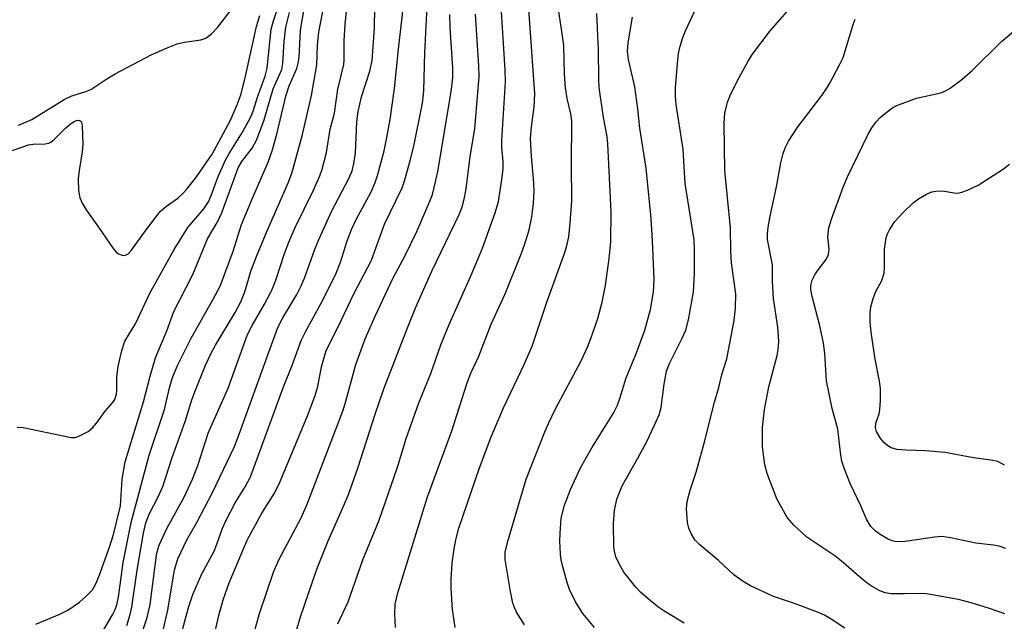
# Model space of a CAD drawing. Units: inches. Extents: x 1189771 to 1195772, y 557456 to 561458.
# Drawn here: x 1190462 to 1190652, y 561153 to 561269 of the extents above; entities that cross this region are included whole.
import ezdxf

# ---------------------------------------------------------------- set-up
doc = ezdxf.new("R2010")
doc.units = ezdxf.units.IN
doc.header["$MEASUREMENT"] = 0
doc.layers.add('Undefined', color=1, linetype='Continuous')

msp = doc.modelspace()

# ---------------------------------------------------------------- linework, layer by layer
at = {"layer": 'Undefined'}
for points, elevation in [([(1190489.56, 561151.12), (1190490.43, 561154.74), (1190491.71, 561162.56), (1190492.34, 561164.68), (1190494.11, 561168.37), (1190496.01, 561171.78), (1190499.08, 561177.58), (1190503.31, 561186.52), (1190504.23, 561188.87), (1190509.95, 561204.8), (1190511.74, 561209.55), (1190512.67, 561211.42), (1190515.37, 561215.95), (1190516.19, 561217.51), (1190516.87, 561219.12), (1190518.83, 561224.57), (1190519.65, 561226.65), (1190522.21, 561232.19), (1190525.47, 561238.45), (1190526.1, 561239.97), (1190526.43, 561241.38), (1190526.75, 561243.39), (1190527.02, 561249.44), (1190527.26, 561251.43), (1190527.91, 561254.3), (1190529.54, 561259.28), (1190529.99, 561261.32), (1190530.47, 561267.61), (1190530.61, 561275.79)], 288), ([(1190482.46, 561151.76), (1190483.12, 561153.94), (1190483.46, 561155.32), (1190484.45, 561162.52), (1190485.7, 561169.68), (1190486.14, 561171.66), (1190486.79, 561173.37), (1190488.61, 561176.86), (1190489.41, 561178.74), (1190491.22, 561184.36), (1190493.78, 561191.31), (1190495.07, 561195.53), (1190495.75, 561197.41), (1190497.71, 561202.28), (1190498.8, 561204.61), (1190499.64, 561206.13), (1190503.46, 561212.49), (1190504.52, 561214.56), (1190505.31, 561216.49), (1190506.57, 561220.66), (1190507.56, 561223.33), (1190509.62, 561228.28), (1190513.78, 561237.76), (1190514.5, 561239.7), (1190516.5, 561246.96), (1190518.24, 561254.53), (1190519.26, 561260.5), (1190519.42, 561264.29), (1190519.69, 561266.82), (1190520.92, 561273.3)], 284), ([(1190492.35, 561147.56), (1190494.4, 561155.3), (1190495.26, 561157.77), (1190497.01, 561161.8), (1190499.35, 561166.21), (1190499.93, 561167.58), (1190501.01, 561170.66), (1190501.73, 561172.22), (1190503.43, 561175.54), (1190505.37, 561178.64), (1190506.4, 561180.58), (1190512.82, 561198.07), (1190514.57, 561202.38), (1190516.26, 561207.06), (1190517.13, 561208.84), (1190520.14, 561214.31), (1190522.88, 561219.8), (1190523.84, 561222.22), (1190525.13, 561226.37), (1190525.97, 561228.56), (1190526.97, 561230.63), (1190529.75, 561235.77), (1190530.57, 561237.68), (1190531.03, 561239.06), (1190532.3, 561243.83), (1190532.87, 561246.42), (1190533.49, 561249.9), (1190534.35, 561255.93), (1190535.1, 561263.53), (1190536.25, 561273.72)], 290), ([(1190461.23, 561190.25), (1190462.39, 561190.15), (1190471.65, 561188.23), (1190472.42, 561188.24), (1190473.19, 561188.5), (1190474.94, 561189.42), (1190475.83, 561190.12), (1190476.55, 561191), (1190478.25, 561193.34), (1190479.67, 561194.98), (1190480.11, 561195.63), (1190480.47, 561196.63), (1190480.55, 561197.43), (1190480.55, 561199.97), (1190480.76, 561202.01), (1190481.48, 561205.12), (1190482.09, 561206.92), (1190484.22, 561210.41), (1190486.82, 561216.11), (1190491.6, 561224.66), (1190494.3, 561228.94), (1190497.37, 561232.58), (1190498.27, 561233.9), (1190498.81, 561235.14), (1190500.14, 561238.86), (1190501.52, 561241.88), (1190502.31, 561243.3), (1190504.89, 561247.44), (1190506.42, 561250.25), (1190506.93, 561251.51), (1190507.87, 561254.4), (1190509.28, 561258.28), (1190509.63, 561259.84), (1190510.45, 561267.38), (1190510.88, 561269), (1190511.93, 561272.08)], 278), ([(1190461.45, 561248.8), (1190464.06, 561249.87), (1190470.32, 561253.75), (1190471.82, 561254.46), (1190474.49, 561255.31), (1190475.46, 561255.74), (1190478.59, 561257.81), (1190480.17, 561258.77), (1190487.17, 561262.43), (1190490.27, 561263.82), (1190492.24, 561264.58), (1190493.66, 561264.88), (1190496.77, 561265.31), (1190497.79, 561265.67), (1190498.87, 561266.49), (1190500.05, 561267.71), (1190502.93, 561271.45)], 274), ([(1190475.72, 561147.11), (1190479.66, 561153.88), (1190480.17, 561154.87), (1190480.54, 561155.81), (1190480.85, 561157.29), (1190481.75, 561164.03), (1190483.31, 561171.77), (1190486.76, 561184.8), (1190489.79, 561193.68), (1190490.72, 561197.85), (1190491.22, 561199.69), (1190492.18, 561202.05), (1190494.95, 561207.51), (1190499.22, 561215.03), (1190500.52, 561217.57), (1190503.09, 561224.35), (1190504.71, 561229.54), (1190506.79, 561234.66), (1190509.85, 561241.61), (1190510.68, 561244.03), (1190511.62, 561247.33), (1190513.26, 561254.45), (1190513.91, 561256.41), (1190515.38, 561259.77), (1190515.69, 561260.8), (1190515.83, 561261.92), (1190516.13, 561267.23), (1190516.88, 561271.77)], 282), ([(1190498.86, 561147.58), (1190500.26, 561153.71), (1190501.13, 561156.78), (1190502.29, 561160.04), (1190505.76, 561168.3), (1190508.63, 561173.55), (1190511.1, 561177.47), (1190512.17, 561179.7), (1190517.45, 561192.42), (1190518.98, 561196.37), (1190519.49, 561198.12), (1190520.2, 561201.94), (1190521.11, 561205.08), (1190523.41, 561209.69), (1190526.39, 561215.95), (1190529.86, 561222.62), (1190532.4, 561229.59), (1190535.78, 561236.65), (1190536.32, 561238.22), (1190537.45, 561242.16), (1190538.12, 561245.02), (1190539.56, 561252.08), (1190539.81, 561253.54), (1190540.03, 561255.52), (1190540.21, 561262.83), (1190540.68, 561271.89)], 292), ([(1190523.33, 561152.12), (1190525.36, 561156.39), (1190528.22, 561164.51), (1190531.37, 561172.2), (1190534.9, 561182.51), (1190536.68, 561188.23), (1190537.55, 561190.76), (1190539.07, 561194.93), (1190541.39, 561200.62), (1190543.28, 561206.18), (1190544.92, 561210.16), (1190549.21, 561219.73), (1190551.39, 561224.92), (1190553.86, 561231.81), (1190554.47, 561234.02), (1190555.14, 561238.27), (1190555.36, 561240.27), (1190555.36, 561241.7), (1190555.15, 561244.44), (1190555.12, 561245.84), (1190555.82, 561257.21), (1190555.76, 561259.51), (1190554.91, 561272.82)], 298), ([(1190534.52, 561151.41), (1190534.37, 561154.01), (1190534.45, 561155.95), (1190534.96, 561158.12), (1190540.72, 561176.76), (1190545.45, 561189.54), (1190548.38, 561198.86), (1190549.12, 561200.69), (1190550.67, 561204.02), (1190553.06, 561210.19), (1190555.76, 561216.1), (1190558.94, 561223.95), (1190559.53, 561225.62), (1190560.39, 561228.47), (1190560.93, 561231.04), (1190561.29, 561233.61), (1190561.39, 561236.11), (1190561.27, 561238.44), (1190560.84, 561242.78), (1190560.67, 561246.21), (1190560.87, 561248.5), (1190561.41, 561252.36), (1190561.53, 561254.87), (1190560.36, 561271.28)], 300), ([(1190546.1, 561151.38), (1190545.55, 561154.87), (1190545.3, 561158.97), (1190545.29, 561160.73), (1190545.53, 561163.92), (1190545.88, 561166.67), (1190546.23, 561168.37), (1190546.82, 561170.64), (1190550.81, 561182.33), (1190553.03, 561188.37), (1190555.44, 561193.98), (1190559.37, 561202.25), (1190560.98, 561205.92), (1190563.92, 561214.68), (1190567.31, 561224.09), (1190567.81, 561225.75), (1190568.09, 561227.16), (1190568.37, 561229.79), (1190568.66, 561234.1), (1190568.6, 561241.14), (1190568.66, 561249.62), (1190568.5, 561250.99), (1190567.75, 561253.96), (1190567.47, 561256.03), (1190567.24, 561258.69), (1190567.12, 561264.23), (1190566.71, 561267.42), (1190565.98, 561272.03)], 302), ([(1190458.25, 561243.14), (1190463.43, 561244.96), (1190464.29, 561245.08), (1190466.61, 561245.15), (1190467.37, 561245.32), (1190467.76, 561245.5), (1190468.41, 561245.99), (1190470.58, 561248.22), (1190471.57, 561249.06), (1190472.25, 561249.48), (1190472.7, 561249.67), (1190473.11, 561249.74), (1190473.44, 561249.66), (1190473.65, 561249.35), (1190473.79, 561248.62), (1190473.91, 561245.08), (1190473.83, 561243.64), (1190473.24, 561240.01), (1190473.06, 561238.39), (1190473.12, 561236.1), (1190473.35, 561234.7), (1190473.81, 561233.64), (1190474.57, 561232.38), (1190476.98, 561229.03), (1190479.79, 561224.85), (1190480.37, 561224.2), (1190480.82, 561223.87), (1190481.55, 561223.56), (1190482.03, 561223.52), (1190482.64, 561223.8), (1190483.39, 561224.54), (1190486.21, 561228.51), (1190488.94, 561232.05), (1190489.96, 561232.95), (1190492.32, 561234.64), (1190493.29, 561235.53), (1190494.09, 561236.4), (1190495.96, 561238.77), (1190498.98, 561243.17), (1190502.47, 561249.61), (1190503.79, 561252.58), (1190504.55, 561254.69), (1190505.42, 561257.99), (1190507.58, 561267.94), (1190508.21, 561270.03)], 276), ([(1190464.85, 561152.03), (1190469.47, 561153.95), (1190471.03, 561154.77), (1190473.26, 561156.28), (1190474.6, 561157.44), (1190475.79, 561158.72), (1190476.53, 561160), (1190477.18, 561161.62), (1190479.08, 561166.97), (1190479.86, 561169.45), (1190481.2, 561174.98), (1190481.55, 561180.17), (1190482.15, 561183.51), (1190485.67, 561195.16), (1190486.97, 561200.13), (1190488.03, 561203.69), (1190490.19, 561208.89), (1190491.54, 561212.68), (1190495.28, 561219.86), (1190498.11, 561226.76), (1190499.8, 561229.62), (1190500.72, 561231.47), (1190504.06, 561240.49), (1190504.76, 561241.72), (1190506.73, 561244.35), (1190507.62, 561246), (1190509.04, 561249.82), (1190510.82, 561255.86), (1190512.49, 561259.61), (1190512.71, 561260.74), (1190512.93, 561265.02), (1190513.25, 561267.77), (1190514, 561270.62)], 280), ([(1190484.16, 561146.56), (1190486.42, 561153.33), (1190486.98, 561155.83), (1190488.22, 561165.41), (1190488.45, 561166.54), (1190488.7, 561167.33), (1190490.27, 561170.69), (1190493.59, 561176.69), (1190495.17, 561180.15), (1190496.22, 561182.81), (1190498.24, 561189.07), (1190502.12, 561197.78), (1190505.87, 561208.2), (1190506.72, 561209.92), (1190509.16, 561214.07), (1190510.57, 561216.83), (1190511.32, 561218.77), (1190513.01, 561223.94), (1190513.82, 561226.1), (1190515.1, 561228.93), (1190518.55, 561236.09), (1190519.83, 561238.95), (1190520.33, 561240.29), (1190521.13, 561243.48), (1190521.89, 561248.03), (1190522.72, 561251.15), (1190523.34, 561255.75), (1190524.5, 561260.54), (1190524.57, 561261.46), (1190524.57, 561265.12), (1190524.78, 561268.39), (1190525.05, 561270.76)], 286), ([(1190507.33, 561151.08), (1190508.19, 561154.1), (1190510.85, 561162.1), (1190511.94, 561164.54), (1190516.27, 561172.65), (1190517.43, 561175.33), (1190524.38, 561193.55), (1190524.92, 561195.27), (1190526.81, 561202.41), (1190528.67, 561207.39), (1190530.66, 561211.89), (1190533.98, 561219.07), (1190536.41, 561223.52), (1190538.67, 561228.18), (1190541.2, 561234.07), (1190541.67, 561235.36), (1190542.04, 561236.69), (1190542.7, 561239.79), (1190544.82, 561252.18), (1190545.36, 561255.78), (1190545.61, 561258.02), (1190545.61, 561259.82), (1190545.1, 561267.72), (1190545.04, 561270.26)], 294), ([(1190515.25, 561150.61), (1190516.08, 561153.45), (1190519.28, 561162.7), (1190521.46, 561168.18), (1190524.27, 561174.47), (1190525.38, 561177.21), (1190527.27, 561182.47), (1190530.57, 561192.79), (1190532.24, 561197.67), (1190536.95, 561209.81), (1190538.49, 561213.52), (1190541.58, 561220.47), (1190546.93, 561231.59), (1190547.48, 561233.09), (1190547.91, 561234.8), (1190548.21, 561236.43), (1190548.96, 561242.74), (1190549.9, 561248.06), (1190550.7, 561258.2), (1190550.68, 561260.32), (1190550.03, 561270.29)], 296)]:
    msp.add_lwpolyline(points, dxfattribs=dict(at, elevation=elevation))
for points in [[(1190621.61, 561151.25, 310), (1190618.92, 561153.03, 310), (1190617.67, 561153.76, 310), (1190616.31, 561154.35, 310), (1190611.84, 561156.03, 310), (1190607.76, 561157.41, 310), (1190603.31, 561159.46, 310), (1190601.88, 561160.33, 310), (1190600.09, 561161.64, 310), (1190597.1, 561164.39, 310), (1190593.49, 561167.44, 310), (1190592.54, 561168.41, 310), (1190591.81, 561169.61, 310), (1190591.36, 561170.64, 310), (1190591.12, 561171.76, 310), (1190590.93, 561174.39, 310), (1190591.04, 561175.82, 310), (1190591.61, 561178.05, 310), (1190592.75, 561181.51, 310), (1190594.33, 561187.16, 310), (1190596.36, 561195.11, 310), (1190597.2, 561197.91, 310), (1190597.73, 561200.47, 310), (1190598.69, 561203.46, 310), (1190600.11, 561210.94, 310), (1190600.41, 561213.31, 310), (1190600.45, 561216.07, 310), (1190599.63, 561222.08, 310), (1190599.51, 561224.36, 310), (1190599.44, 561228.9, 310), (1190598.32, 561240, 310), (1190598.18, 561249.15, 310), (1190598.35, 561251.13, 310), (1190598.86, 561253.28, 310), (1190599.52, 561254.88, 310), (1190601.11, 561258.01, 310), (1190602.92, 561261.33, 310), (1190603.68, 561262.57, 310), (1190607.11, 561267.09, 310), (1190611.29, 561271.86, 310)], [(1190559.51, 561151.94, 304), (1190557.97, 561154.34, 304), (1190557.61, 561155.11, 304), (1190557.27, 561156.14, 304), (1190556.79, 561158.36, 304), (1190555.78, 561164.57, 304), (1190555.8, 561165.99, 304), (1190556.2, 561167.86, 304), (1190559.83, 561180.18, 304), (1190563.45, 561189.32, 304), (1190564.15, 561190.94, 304), (1190565.53, 561193.77, 304), (1190570.5, 561203.09, 304), (1190571.73, 561205.76, 304), (1190572.38, 561207.4, 304), (1190573.72, 561211.32, 304), (1190574.58, 561214.5, 304), (1190575.19, 561217.71, 304), (1190575.91, 561222.95, 304), (1190576.23, 561226.2, 304), (1190576.3, 561231.99, 304), (1190575.69, 561245.18, 304), (1190575.55, 561246.59, 304), (1190574.84, 561250.27, 304), (1190574, 561256.11, 304), (1190573.9, 561257.81, 304), (1190573.85, 561263.32, 304), (1190573.62, 561269, 304), (1190573.51, 561270.44, 304)], [(1190573.05, 561151.37, 306), (1190570.82, 561154.1, 306), (1190569.4, 561156.37, 306), (1190568.24, 561158.76, 306), (1190567.75, 561160.11, 306), (1190566.85, 561163.41, 306), (1190566.61, 561164.52, 306), (1190566.49, 561165.64, 306), (1190566.38, 561168.18, 306), (1190566.4, 561169.61, 306), (1190566.64, 561172.58, 306), (1190567.29, 561175.12, 306), (1190568.42, 561178.16, 306), (1190570.39, 561182.33, 306), (1190572.55, 561186.22, 306), (1190576.76, 561192.96, 306), (1190577.51, 561194.49, 306), (1190578.01, 561195.82, 306), (1190579.22, 561199.83, 306), (1190581.23, 561204.64, 306), (1190582.82, 561209.03, 306), (1190583.9, 561213.03, 306), (1190584.49, 561216.48, 306), (1190584.62, 561218.96, 306), (1190584.32, 561226.37, 306), (1190584.05, 561230.73, 306), (1190583.1, 561240.45, 306), (1190581.88, 561248.2, 306), (1190581.46, 561251.96, 306), (1190580.87, 561256.24, 306), (1190579.65, 561261.54, 306), (1190579.44, 561263.12, 306), (1190579.57, 561264.77, 306), (1190580.45, 561269.76, 306)], [(1190590.47, 561152.26, 308), (1190586.68, 561154.49, 308), (1190585.53, 561155.27, 308), (1190584.23, 561156.28, 308), (1190582.08, 561158.17, 308), (1190581.08, 561159.19, 308), (1190578.74, 561162.12, 308), (1190577.91, 561163.58, 308), (1190577.22, 561165.11, 308), (1190576.94, 561166.2, 308), (1190576.82, 561167.05, 308), (1190576.78, 561171.53, 308), (1190576.98, 561174.11, 308), (1190577.4, 561176.31, 308), (1190578.47, 561178.89, 308), (1190581.55, 561184.35, 308), (1190583.15, 561187.36, 308), (1190584.67, 561190.47, 308), (1190585.61, 561192.6, 308), (1190585.99, 561194.03, 308), (1190586.56, 561198.59, 308), (1190587.05, 561201.12, 308), (1190587.61, 561202.59, 308), (1190590.08, 561207.48, 308), (1190590.78, 561209.07, 308), (1190591.26, 561211.05, 308), (1190592.28, 561216.5, 308), (1190592.45, 561220.01, 308), (1190592.48, 561224.6, 308), (1190592.39, 561226.55, 308), (1190590.63, 561237.48, 308), (1190590.23, 561244.09, 308), (1190588.9, 561252.83, 308), (1190588.76, 561254.31, 308), (1190588.78, 561256.1, 308), (1190589.2, 561261.48, 308), (1190589.35, 561262.66, 308), (1190589.67, 561264.11, 308), (1190590.17, 561265.81, 308), (1190590.68, 561267.06, 308), (1190592.5, 561270.95, 308)], [(1190652.56, 561154.04, 312), (1190649.61, 561155.07, 312), (1190646.07, 561156.17, 312), (1190643.59, 561156.84, 312), (1190637.42, 561157.92, 312), (1190636.26, 561157.99, 312), (1190633.13, 561157.9, 312), (1190630.51, 561157.94, 312), (1190629.38, 561158.09, 312), (1190628.34, 561158.51, 312), (1190626.86, 561159.34, 312), (1190625.92, 561159.99, 312), (1190624, 561161.58, 312), (1190621.26, 561164, 312), (1190619.63, 561165.26, 312), (1190614.24, 561168.89, 312), (1190611.65, 561171.31, 312), (1190610.85, 561172.18, 312), (1190610.34, 561172.86, 312), (1190608.43, 561176.32, 312), (1190606.52, 561181.25, 312), (1190606.08, 561182.95, 312), (1190605.62, 561186.45, 312), (1190605.64, 561190.18, 312), (1190605.99, 561193.67, 312), (1190606.86, 561198.08, 312), (1190608.45, 561204.13, 312), (1190608.66, 561205.3, 312), (1190608.78, 561206.76, 312), (1190608.75, 561207.91, 312), (1190608.58, 561209.62, 312), (1190607.74, 561215.19, 312), (1190607.58, 561218.47, 312), (1190607.58, 561221.7, 312), (1190606.63, 561226.65, 312), (1190606.61, 561227.69, 312), (1190606.72, 561229.01, 312), (1190607.1, 561231.14, 312), (1190608.36, 561236.83, 312), (1190609.19, 561241.49, 312), (1190609.64, 561243.32, 312), (1190610.03, 561244.4, 312), (1190610.67, 561245.68, 312), (1190612.35, 561248.27, 312), (1190617.13, 561254.54, 312), (1190618.11, 561255.94, 312), (1190618.71, 561256.95, 312), (1190620.64, 561260.61, 312), (1190621.26, 561261.94, 312), (1190623.19, 561268.32, 312), (1190623.61, 561269.32, 312)], [(1190652.81, 561166.69, 314), (1190651.49, 561167.17, 314), (1190650.38, 561167.38, 314), (1190646.97, 561167.73, 314), (1190642.06, 561168.79, 314), (1190640.39, 561169.02, 314), (1190638.98, 561168.92, 314), (1190633.28, 561168.09, 314), (1190631.56, 561168.02, 314), (1190630.77, 561168.19, 314), (1190629.97, 561168.53, 314), (1190628.44, 561169.41, 314), (1190627.52, 561170.07, 314), (1190626.62, 561171, 314), (1190625.79, 561172.4, 314), (1190624.69, 561174.98, 314), (1190622.65, 561179.33, 314), (1190621.43, 561182.3, 314), (1190620.98, 561183.67, 314), (1190620.79, 561184.81, 314), (1190620.23, 561189.86, 314), (1190619.13, 561193.85, 314), (1190618.01, 561199.22, 314), (1190617.69, 561204.5, 314), (1190617.45, 561206.51, 314), (1190616.72, 561209.91, 314), (1190615.25, 561215.56, 314), (1190615.02, 561216.92, 314), (1190615.01, 561217.7, 314), (1190615.27, 561218.72, 314), (1190615.79, 561219.77, 314), (1190616.42, 561220.77, 314), (1190617.98, 561222.78, 314), (1190618.44, 561223.72, 314), (1190618.55, 561224.74, 314), (1190618.32, 561227.17, 314), (1190618.49, 561228.88, 314), (1190619.02, 561230.59, 314), (1190621.24, 561236.79, 314), (1190622.12, 561238.76, 314), (1190626.11, 561247.04, 314), (1190626.84, 561248.31, 314), (1190627.68, 561249.47, 314), (1190628.46, 561250.3, 314), (1190629.76, 561251.39, 314), (1190630.9, 561252.23, 314), (1190631.65, 561252.64, 314), (1190635.48, 561254.06, 314), (1190640.16, 561255.07, 314), (1190641.09, 561255.46, 314), (1190642, 561256, 314), (1190644.25, 561257.67, 314), (1190646.28, 561259.4, 314), (1190651.97, 561265.04, 314), (1190654.34, 561267.04, 314)], [(1190652.5, 561182.88, 316), (1190651.23, 561183.55, 316), (1190649.9, 561183.85, 316), (1190646.5, 561184.28, 316), (1190641, 561185.31, 316), (1190637.19, 561185.64, 316), (1190633.47, 561185.77, 316), (1190631.69, 561185.94, 316), (1190630.57, 561186.22, 316), (1190629.9, 561186.59, 316), (1190629.11, 561187.28, 316), (1190628.41, 561188.19, 316), (1190627.72, 561189.42, 316), (1190627.51, 561190.2, 316), (1190627.59, 561190.99, 316), (1190628.22, 561192.83, 316), (1190628.38, 561193.66, 316), (1190628.48, 561195.39, 316), (1190628.48, 561197.71, 316), (1190628.31, 561199.15, 316), (1190627.46, 561203.41, 316), (1190626.68, 561208.65, 316), (1190626.49, 561210.69, 316), (1190626.47, 561212.43, 316), (1190626.61, 561213.58, 316), (1190627.09, 561215.21, 316), (1190627.62, 561216.53, 316), (1190628.76, 561218.69, 316), (1190629.18, 561220.1, 316), (1190629.28, 561221.25, 316), (1190629.27, 561224.73, 316), (1190629.6, 561227.04, 316), (1190629.89, 561227.86, 316), (1190630.29, 561228.66, 316), (1190631.25, 561230.13, 316), (1190632.83, 561231.8, 316), (1190634.9, 561233.8, 316), (1190635.85, 561234.49, 316), (1190637.38, 561235.39, 316), (1190638.45, 561235.86, 316), (1190639.21, 561236, 316), (1190640.52, 561236.04, 316), (1190642.76, 561235.65, 316), (1190643.45, 561235.61, 316), (1190644.26, 561235.78, 316), (1190645.33, 561236.17, 316), (1190647.4, 561237.19, 316), (1190652.34, 561240.34, 316), (1190653.5, 561241.21, 316)]]:
    msp.add_polyline3d(points, dxfattribs=at)

doc.saveas('drawing.dxf')
